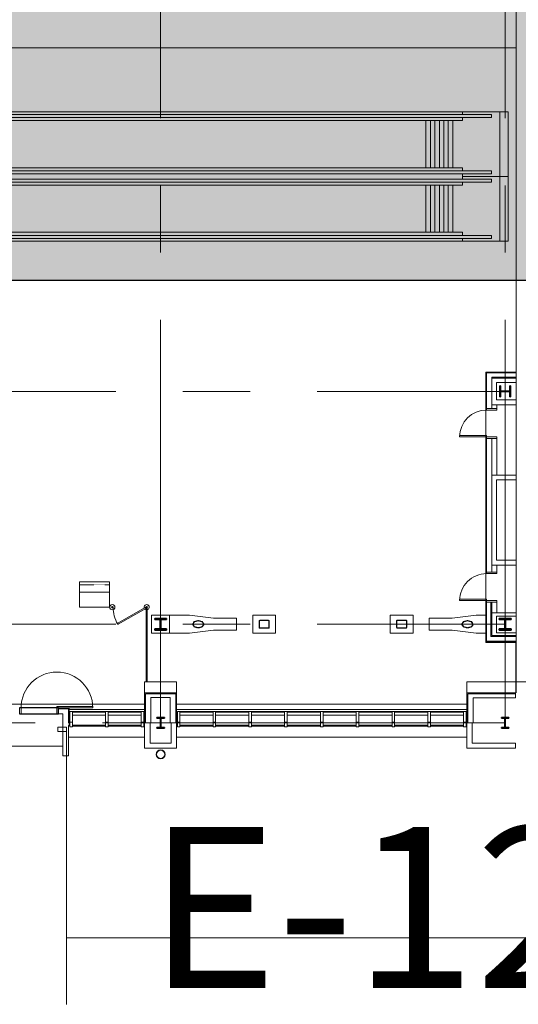
# Model space of a CAD drawing. Units: inches. Extents: x 0 to 31410, y 0 to 14917.
# Drawn here: x 5391 to 6060, y 3203 to 4522 of the extents above; entities that cross this region are included whole.
import ezdxf
from ezdxf.enums import TextEntityAlignment as Align

# ---------------------------------------------------------------- set-up
doc = ezdxf.new("R2010")
doc.units = ezdxf.units.IN
doc.header["$MEASUREMENT"] = 0
for name, pattern in [('02 Div 01 Casework$0$HIDDEN2', [0.1875, 0.125, -0.0625]), ('02 Framing$0$DASHED', [0.75, 0.5, -0.25]), ('CENTER2', [1.125, 0.75, -0.125, 0.125, -0.125])]:
    doc.linetypes.add(name, pattern=pattern)
doc.layers.add('G-AIRPORT', color=15, linetype='Continuous', lineweight=9)
doc.layers.add('G-TBLK-TEXT', color=1, linetype='Continuous')
doc.styles.add('02 DIV 04 Partition$0$RomanS', font='romans.shx')
doc.styles.add('Arial', font='arial.ttf')

# ---------------------------------------------------------------- blocks, each defined once
blk = doc.blocks.new('KEYPLAN T3')
at = {"layer": 'G-AIRPORT', "color": 15}
for p, q in [((6056.9, 6187), (6056.9, 3620)), ((6056.5, 4484.3), (1761.4, 4484.3)), ((6056.5, 4049.8), (6056.5, 4484.3)), ((4224.9, 4398.5, 5.8), (6045.9, 4398.5, 5.8)), ((4247.2, 4394.9, 5.8), (6023.7, 4394.9, 5.8)), ((5984.7, 4398.5, 5.8), (5984.7, 4394.9, 5.8)), ((6023.7, 4394.9, 5.8), (6023.7, 4390.9, 5.8)), ((6034.9, 4398.5), (6034.9, 4312)), ((6045.9, 4398.5), (6045.9, 4312)), ((4247.2, 4390.9, 5.8), (6023.7, 4390.9, 5.8)), ((4286.2, 4386.8, 5.8), (5984.7, 4386.8, 5.8)), ((5935.7, 4323.8), (5935.7, 4386.8)), ((5941.7, 4323.8), (5941.7, 4386.8)), ((5947.7, 4323.8), (5947.7, 4386.8)), ((5953.7, 4323.8), (5953.7, 4386.8)), ((5959.7, 4323.8), (5959.7, 4386.8)), ((5965.7, 4323.8), (5965.7, 4386.8)), ((5971.7, 4323.8), (5971.7, 4386.8)), ((5984.7, 4390.9, 5.8), (5984.7, 4386.8, 5.8)), ((4247.2, 4319.6), (6023.7, 4319.6)), ((4247.2, 4315.6), (6023.7, 4315.6)), ((4286.2, 4323.8), (5984.7, 4323.8)), ((5984.7, 4323.8), (5984.7, 4319.6)), ((5984.7, 4315.6), (5984.7, 4308.4)), ((6023.7, 4319.6), (6023.7, 4315.6)), ((4247.2, 4308.4, 5.8), (6023.7, 4308.4, 5.8)), ((4247.2, 4304.4, 5.8), (6023.7, 4304.4, 5.8)), ((5984.7, 4312), (6045.9, 4312)), ((5984.7, 4312, 5.8), (6045.9, 4312, 5.8)), ((5984.7, 4304.4, 5.8), (5984.7, 4300.3, 5.8)), ((6023.7, 4308.4, 5.8), (6023.7, 4304.4, 5.8)), ((6034.9, 4312), (6034.9, 4225.5)), ((6045.9, 4312), (6045.9, 4225.5)), ((4286.2, 4300.3, 5.8), (5984.7, 4300.3, 5.8)), ((5935.7, 4237.3), (5935.7, 4300.3)), ((5941.7, 4237.3), (5941.7, 4300.3)), ((5947.7, 4237.3), (5947.7, 4300.3)), ((5953.7, 4237.3), (5953.7, 4300.3)), ((5959.7, 4237.3), (5959.7, 4300.3)), ((5965.7, 4237.3), (5965.7, 4300.3)), ((5971.7, 4237.3), (5971.7, 4300.3)), ((4286.2, 4237.3), (5984.7, 4237.3)), ((5984.7, 4237.3), (5984.7, 4233.1)), ((4224.9, 4225.5), (6045.9, 4225.5)), ((4247.2, 4233.1), (6023.7, 4233.1)), ((4247.2, 4229.1), (6023.7, 4229.1)), ((5984.7, 4229.1), (5984.7, 4225.5)), ((6023.7, 4233.1), (6023.7, 4229.1)), ((6016.2, 4001), (6016.2, 4049.8)), ((6016.2, 3687.5), (6016.2, 4049.8)), ((6016.2, 4049.8), (6056.5, 4049.8)), ((6016.2, 4049.8), (6056.4, 4049.8)), ((6016.9, 4001), (6016.2, 4001)), ((6024.2, 4006), (6024.2, 4001)), ((6016.9, 3961), (6016.2, 3961)), ((6016.2, 3781.8), (6016.2, 3961)), ((6024.2, 3961), (6024.2, 3912)), ((6024.2, 3791.1), (6024.2, 3781.8)), ((6016.9, 3781.8), (6016.2, 3781.8)), ((6017.4, 3779.8), (6016.2, 3779.8)), ((5511.2, 3768.8, 0), (5471.2, 3768.8, 0)), ((5471.2, 3768.8, 0), (5471.2, 3754.8, 0)), ((5511.2, 3754.8, 0), (5511.2, 3768.8, 0)), ((5471.2, 3754.8, 0), (5511.2, 3754.8, 0)), ((5471.2, 3734.8, 0), (5471.2, 3754.8, 0)), ((5471.2, 3754.8, 0), (5511.2, 3754.8, 0)), ((5511.2, 3754.8, 0), (5511.2, 3734.8, 0)), ((5511.2, 3734.8, 0), (5471.2, 3734.8, 0)), ((5522.5, 3713.3, 0), (5559.3, 3734.6, 0)), ((6017.4, 3741.8), (6016.2, 3741.8)), ((6016.2, 3688.8), (6016.2, 3741.8)), ((6022.9, 3727.1), (6022.9, 3741.8)), ((6024.2, 3727.1), (6024.2, 3741.8)), ((5560, 3733.3, 0), (5523.2, 3712.1, 0)), ((5560.4, 3733.1, 0), (5560.4, 3634.9, 0)), ((5561.9, 3733.1, 0), (5561.9, 3634.9, 0)), ((5567.9, 3724), (5591.9, 3724)), ((5567.9, 3700), (5567.9, 3724)), ((5567.9, 3724), (5618.7, 3724)), ((5567.9, 3700), (5567.9, 3724)), ((5591.9, 3724), (5591.9, 3700)), ((5618.7, 3724), (5650.9, 3720)), ((5703.4, 3724), (5734.1, 3724)), ((5703.4, 3700), (5703.4, 3724)), ((5734.1, 3724), (5734.1, 3700)), ((5887.8, 3724), (5918.5, 3724)), ((5887.8, 3700), (5887.8, 3724)), ((5918.5, 3724), (5918.5, 3700)), ((6003.2, 3724), (5970.9, 3720)), ((6016.2, 3724), (6003.2, 3724)), ((6016.2, 3700), (6016.2, 3724)), ((5587.8, 3719.9), (5572, 3719.9)), ((5572, 3719.9), (5572, 3718.3)), ((5572, 3718.3), (5579.4, 3718.3)), ((5579.4, 3718.3), (5579.4, 3705.7)), ((5580.4, 3705.7), (5580.4, 3718.3)), ((5580.4, 3718.3), (5587.8, 3718.3)), ((5587.8, 3718.3), (5587.8, 3719.9)), ((5650.9, 3720), (5681.6, 3720)), ((5681.6, 3720), (5681.6, 3704)), ((5711.9, 3707.6), (5711.9, 3716.4)), ((5712.4, 3707.6), (5712.4, 3716.4)), ((5712.9, 3717.4), (5724.6, 3717.4)), ((5712.9, 3716.9), (5724.6, 3716.9)), ((5725.1, 3716.4), (5725.1, 3707.6)), ((5725.6, 3716.4), (5725.6, 3707.6)), ((5896.3, 3716.4), (5896.3, 3707.6)), ((5896.8, 3716.4), (5896.8, 3707.6)), ((5909, 3717.4), (5897.3, 3717.4)), ((5909, 3716.9), (5897.3, 3716.9)), ((5909.5, 3707.6), (5909.5, 3716.4)), ((5910, 3707.6), (5910, 3716.4)), ((5970.9, 3720), (5940.2, 3720)), ((5940.2, 3720), (5940.2, 3704)), ((5591.9, 3700), (5567.9, 3700)), ((5618.7, 3700), (5567.9, 3700)), ((5579.4, 3705.7), (5572, 3705.7)), ((5572, 3705.7), (5572, 3704.1)), ((5572, 3704.1), (5587.8, 3704.1)), ((5587.8, 3705.7), (5580.4, 3705.7)), ((5587.8, 3704.1), (5587.8, 3705.7)), ((5650.9, 3704), (5618.7, 3700)), ((5681.6, 3704), (5650.9, 3704)), ((5734.1, 3700), (5703.4, 3700)), ((5724.6, 3707.1), (5712.9, 3707.1)), ((5724.6, 3706.6), (5712.9, 3706.6)), ((5918.5, 3700), (5887.8, 3700)), ((5897.3, 3707.1), (5909, 3707.1)), ((5897.3, 3706.6), (5909, 3706.6)), ((5940.2, 3704), (5970.9, 3704)), ((5970.9, 3704), (6003.2, 3700)), ((6003.2, 3700), (6016.2, 3700)), ((6056.3, 3688.8), (6016.2, 3688.8)), ((6056.3, 3687.5), (6016.2, 3687.5)), ((6056.3, 3620), (6056.3, 3687.5)), ((5558.4, 3634.9), (5601.4, 3634.9)), ((5558.4, 3620), (5558.4, 3634.9)), ((5601.4, 3620), (5601.4, 3634.9)), ((5990.4, 3634.9), (6129.4, 3634.9)), ((5990.4, 3620), (5990.4, 3634.9)), ((5558.4, 3620), (5601.4, 3620)), ((5558.4, 3580), (5558.4, 3620)), ((5558.4, 3604.9), (5558.4, 3620)), ((5558.4, 3620), (5601.4, 3620)), ((5600.2, 3618.7), (5559.7, 3618.7)), ((5559.7, 3580), (5559.7, 3618.7)), ((5600.2, 3580), (5600.2, 3618.7)), ((5601.4, 3580), (5601.4, 3620)), ((5601.4, 3620), (5601.4, 3604.9)), ((6055.9, 3620), (5990.4, 3620)), ((5990.4, 3620), (5990.4, 3580)), ((5990.4, 3604.9), (5990.4, 3620)), ((5990.4, 3620), (6056.3, 3620)), ((5121.4, 3604.9), (5558.4, 3604.9)), ((5592.9, 3613.8), (5566.9, 3613.8)), ((5566.9, 3580), (5566.9, 3613.8)), ((5592.9, 3580), (5592.9, 3613.8)), ((5601.4, 3604.9), (5990.4, 3604.9)), ((5442.9, 3600), (5457.4, 3600)), ((5457.4, 3600), (5457.4, 3580)), ((5457.4, 3597.8), (5558.4, 3597.8)), ((5458.2, 3595), (5557.4, 3595)), ((5557.4, 3595), (5458.2, 3595)), ((5458.2, 3595), (5458.2, 3580.8)), ((5461.7, 3580.8), (5461.7, 3594.1)), ((5506.2, 3594.1), (5461.7, 3594.1)), ((5506.2, 3590.3), (5461.7, 3590.3)), ((5506.2, 3594.1), (5506.2, 3580.8)), ((5509.7, 3580.8), (5509.7, 3594.1)), ((5553.9, 3594.1), (5509.7, 3594.1)), ((5553.9, 3590.3), (5509.7, 3590.3)), ((5553.9, 3594.1), (5553.9, 3580.8)), ((5557.4, 3580.8), (5557.4, 3595)), ((5601.4, 3597.8), (5990.4, 3597.8)), ((5602.4, 3595), (5989.7, 3595)), ((5602.4, 3580.8), (5602.4, 3595)), ((5989.7, 3595), (5602.4, 3595)), ((5605.9, 3594.1), (5650.2, 3594.1)), ((5605.9, 3594.1), (5605.9, 3580.8)), ((5605.9, 3590.3), (5650.2, 3590.3)), ((5650.2, 3580.8), (5650.2, 3594.1)), ((5653.7, 3594.1), (5698.2, 3594.1)), ((5653.7, 3594.1), (5653.7, 3580.8)), ((5653.7, 3590.3), (5698.2, 3590.3)), ((5698.2, 3580.8), (5698.2, 3594.1)), ((5701.7, 3594.1), (5746.2, 3594.1)), ((5701.7, 3594.1), (5701.7, 3580.8)), ((5701.7, 3590.3), (5746.2, 3590.3)), ((5746.2, 3580.8), (5746.2, 3594.1)), ((5749.7, 3594.1), (5794.2, 3594.1)), ((5749.7, 3594.1), (5749.7, 3580.8)), ((5749.7, 3590.3), (5794.2, 3590.3)), ((5794.2, 3580.8), (5794.2, 3594.1)), ((5797.7, 3594.1), (5842.2, 3594.1)), ((5797.7, 3594.1), (5797.7, 3580.8)), ((5797.7, 3590.3), (5842.2, 3590.3)), ((5842.2, 3580.8), (5842.2, 3594.1)), ((5845.7, 3594.1), (5845.7, 3580.8)), ((5890.2, 3594.1), (5845.7, 3594.1)), ((5890.2, 3590.3), (5845.7, 3590.3)), ((5890.2, 3594.1), (5890.2, 3580.8)), ((5893.7, 3580.8), (5893.7, 3594.1)), ((5938.2, 3594.1), (5893.7, 3594.1)), ((5938.2, 3590.3), (5893.7, 3590.3)), ((5938.2, 3594.1), (5938.2, 3580.8)), ((5941.7, 3580.8), (5941.7, 3594.1)), ((5986.2, 3594.1), (5941.7, 3594.1)), ((5986.2, 3590.3), (5941.7, 3590.3)), ((5986.2, 3594.1), (5986.2, 3580.8)), ((5989.7, 3580.8), (5989.7, 3595)), ((5461.7, 3580.8), (5458.2, 3580.8)), ((5458.2, 3580.8), (5458.2, 3574.4)), ((5461.7, 3574.4), (5461.7, 3580.8)), ((5506.2, 3576.7), (5461.7, 3576.7)), ((5506.2, 3575.4), (5461.7, 3575.4)), ((5509.7, 3580.8), (5506.2, 3580.8)), ((5506.2, 3580.8), (5506.2, 3574.4)), ((5506.2, 3574.4), (5506.2, 3580.8)), ((5506.2, 3580.8), (5509.7, 3580.8)), ((5509.7, 3574.4), (5509.7, 3580.8)), ((5509.7, 3580.8), (5509.7, 3574.4)), ((5553.9, 3576.7), (5509.7, 3576.7)), ((5553.9, 3575.4), (5509.7, 3575.4)), ((5557.4, 3580.8), (5553.9, 3580.8)), ((5553.9, 3580.8), (5553.9, 3574.4)), ((5553.9, 3574.4), (5553.9, 3580.8)), ((5553.9, 3580.8), (5557.4, 3580.8)), ((5557.4, 3574.4), (5557.4, 3580.8)), ((5557.4, 3580.8), (5557.4, 3574.4)), ((5558.4, 3545.9), (5558.4, 3580)), ((5601.4, 3545.9), (5601.4, 3580)), ((5602.4, 3574.4), (5602.4, 3580.8)), ((5602.4, 3580.8), (5605.9, 3580.8)), ((5605.9, 3580.8), (5605.9, 3574.4)), ((5605.9, 3576.7), (5650.2, 3576.7)), ((5605.9, 3575.4), (5650.2, 3575.4)), ((5650.2, 3574.4), (5650.2, 3580.8)), ((5650.2, 3580.8), (5653.7, 3580.8)), ((5653.7, 3580.8), (5650.2, 3580.8)), ((5650.2, 3580.8), (5650.2, 3574.4)), ((5653.7, 3580.8), (5653.7, 3574.4)), ((5653.7, 3574.4), (5653.7, 3580.8)), ((5653.7, 3576.7), (5698.2, 3576.7)), ((5653.7, 3575.4), (5698.2, 3575.4)), ((5698.2, 3574.4), (5698.2, 3580.8)), ((5698.2, 3580.8), (5701.7, 3580.8)), ((5701.7, 3580.8), (5701.7, 3574.4)), ((5701.7, 3576.7), (5746.2, 3576.7)), ((5701.7, 3575.4), (5746.2, 3575.4)), ((5746.2, 3574.4), (5746.2, 3580.8)), ((5746.2, 3580.8), (5749.7, 3580.8)), ((5749.7, 3580.8), (5749.7, 3574.4)), ((5749.7, 3576.7), (5794.2, 3576.7)), ((5749.7, 3575.4), (5794.2, 3575.4)), ((5794.2, 3574.4), (5794.2, 3580.8)), ((5794.2, 3580.8), (5797.7, 3580.8)), ((5797.7, 3580.8), (5797.7, 3574.4)), ((5797.7, 3576.7), (5842.2, 3576.7)), ((5797.7, 3575.4), (5842.2, 3575.4)), ((5845.7, 3580.8), (5842.2, 3580.8)), ((5842.2, 3580.8), (5842.2, 3574.4)), ((5845.7, 3574.4), (5845.7, 3580.8)), ((5890.2, 3576.7), (5845.7, 3576.7)), ((5890.2, 3575.4), (5845.7, 3575.4)), ((5893.7, 3580.8), (5890.2, 3580.8)), ((5890.2, 3580.8), (5890.2, 3574.4)), ((5893.7, 3574.4), (5893.7, 3580.8)), ((5938.2, 3576.7), (5893.7, 3576.7)), ((5938.2, 3575.4), (5893.7, 3575.4)), ((5941.7, 3580.8), (5938.2, 3580.8)), ((5938.2, 3580.8), (5938.2, 3574.4)), ((5941.7, 3574.4), (5941.7, 3580.8)), ((5986.2, 3576.7), (5941.7, 3576.7)), ((5986.2, 3575.4), (5941.7, 3575.4)), ((5989.7, 3580.8), (5986.2, 3580.8)), ((5986.2, 3580.8), (5986.2, 3574.4)), ((5986.2, 3574.4), (5986.2, 3580.8)), ((5986.2, 3580.8), (5989.7, 3580.8)), ((5989.7, 3574.4), (5989.7, 3580.8)), ((5989.7, 3580.8), (5989.7, 3574.4)), ((5441.9, 3574.3, -183.7), (5453.9, 3574.3, -183.7)), ((5441.9, 3574.3, -183.7), (5441.9, 3568.3, -183.7)), ((5453.9, 3574.3, -183.7), (5441.9, 3574.3, -183.7)), ((5441.9, 3568.3, -183.7), (5453.9, 3568.3, -183.7)), ((5458.2, 3574.4), (5461.7, 3574.4)), ((5506.2, 3574.4), (5509.7, 3574.4)), ((5509.7, 3574.4), (5506.2, 3574.4)), ((5553.9, 3574.4), (5557.4, 3574.4)), ((5557.4, 3574.4), (5553.9, 3574.4)), ((5605.9, 3574.4), (5602.4, 3574.4)), ((5653.7, 3574.4), (5650.2, 3574.4)), ((5650.2, 3574.4), (5653.7, 3574.4)), ((5701.7, 3574.4), (5698.2, 3574.4)), ((5749.7, 3574.4), (5746.2, 3574.4)), ((5797.7, 3574.4), (5794.2, 3574.4)), ((5842.2, 3574.4), (5845.7, 3574.4)), ((5890.2, 3574.4), (5893.7, 3574.4)), ((5938.2, 3574.4), (5941.7, 3574.4)), ((5986.2, 3574.4), (5989.7, 3574.4)), ((5989.7, 3574.4), (5986.2, 3574.4)), ((5457.4, 3560.5), (5558.4, 3560.5)), ((5601.4, 3560.5), (5990.4, 3560.5)), ((5374.9, 3548.8), (5448.9, 3548.8))]:
    blk.add_line(p, q, dxfattribs=at)
at = {"layer": 'G-AIRPORT', "color": 253, "linetype": 'CENTER2', "lineweight": 5, "ltscale": 720}
for p, q in [((5579.9, 3580), (5579.9, 6136)), ((6041.9, 3580), (6041.9, 6136)), ((1739.9, 4024), (6041.9, 4024)), ((1739.9, 3712), (6041.9, 3712)), ((6041.9, 3580), (1739.9, 3580))]:
    blk.add_line(p, q, dxfattribs=at)
at = {"layer": 'G-AIRPORT', "color": 15, "linetype": 'Continuous'}
for p, q in [((6056.9, 4049), (6016.9, 4049)), ((6016.9, 4049), (6016.9, 4006)), ((6024.2, 4043), (6024.2, 4006)), ((6056.9, 4043), (6024.2, 4043)), ((6024.2, 4041.8), (6056.9, 4041.8)), ((6024.2, 4006), (6024.2, 4041.8)), ((6056.9, 4041.8), (6056.9, 4049)), ((6056.9, 4035.8), (6056.9, 4043)), ((6030.2, 4012.7), (6030.2, 4035.8)), ((6030.2, 4035.8), (6056.9, 4035.8)), ((6056.9, 4012.7), (6030.2, 4012.7)), ((6056.9, 4006), (6056.9, 4012.7)), ((6016.9, 4006), (6016.9, 4001)), ((6016.9, 4001), (6030.8, 4001)), ((6030.8, 4001), (6016.9, 4001)), ((6016.9, 4001), (6016.9, 3999)), ((6016.9, 3999), (6030.8, 3999)), ((6024.2, 4006), (6056.9, 4006)), ((6030.8, 4006), (6024.2, 4006)), ((6030.8, 4001), (6030.8, 4006)), ((6030.8, 3999), (6030.8, 4001)), ((6016.9, 3964.8), (5980.9, 3964.8)), ((5980.9, 3964.8), (5980.9, 3963)), ((5980.9, 3963), (6016.9, 3963)), ((6016.9, 3963), (6016.9, 3964.8)), ((6016.9, 3961), (6016.9, 3963)), ((6016.9, 3963), (6030.8, 3963)), ((6030.8, 3961), (6016.9, 3961)), ((6016.9, 3961), (6016.9, 3912)), ((6030.8, 3961), (6016.9, 3961)), ((6030.8, 3963), (6030.8, 3961)), ((6030.8, 3912), (6030.8, 3961)), ((6016.9, 3912), (6016.9, 3791.1)), ((6056.9, 3912), (6024.2, 3912)), ((6024.2, 3912), (6030.8, 3912)), ((6024.2, 3791.1), (6024.2, 3912)), ((6024.2, 3912), (6024.2, 3791.1)), ((6030.2, 3905.4), (6056.9, 3905.4)), ((6030.2, 3797.8), (6030.2, 3905.4)), ((6056.9, 3905.4), (6056.9, 3912)), ((6016.9, 3791.1), (6016.9, 3781.8)), ((6024.2, 3791.1), (6056.9, 3791.1)), ((6030.8, 3791.1), (6024.2, 3791.1)), ((6056.9, 3797.8), (6030.2, 3797.8)), ((6030.8, 3781.8), (6030.8, 3791.1)), ((6056.9, 3791.1), (6056.9, 3797.8)), ((6016.9, 3781.8), (6030.8, 3781.8)), ((6030.8, 3781.8), (6016.9, 3781.8)), ((6016.9, 3781.8), (6016.9, 3779.8)), ((6016.9, 3779.8), (6030.8, 3779.8)), ((6030.8, 3779.8), (6030.8, 3781.8)), ((6016.9, 3745.5), (5980.9, 3745.5)), ((5980.9, 3745.5), (5980.9, 3743.8)), ((5980.9, 3743.8), (6016.9, 3743.8)), ((6016.9, 3743.8), (6016.9, 3745.5)), ((6016.9, 3741.8), (6016.9, 3743.8)), ((6016.9, 3743.8), (6030.8, 3743.8)), ((6030.8, 3741.8), (6016.9, 3741.8)), ((6016.9, 3741.8), (6016.9, 3727.1)), ((6030.8, 3741.8), (6016.9, 3741.8)), ((6030.8, 3743.8), (6030.8, 3741.8)), ((6030.8, 3727.1), (6030.8, 3741.8)), ((6016.9, 3727.1), (6016.9, 3689.5)), ((6056.9, 3727.1), (6022.9, 3727.1)), ((6022.9, 3727.1), (6022.9, 3695.5)), ((6024.2, 3696.8), (6024.2, 3727.1)), ((6024.2, 3727.1), (6030.8, 3727.1)), ((6030.2, 3722.9), (6056.9, 3722.9)), ((6030.2, 3700.4), (6030.2, 3722.9)), ((6056.9, 3722.9), (6056.9, 3727.1)), ((6022.9, 3695.5), (6056.9, 3695.5)), ((6056.9, 3696.8), (6024.2, 3696.8)), ((6056.9, 3700.4), (6030.2, 3700.4)), ((6056.9, 3695.5), (6056.9, 3700.4)), ((6056.9, 3689.5), (6056.9, 3696.8)), ((6016.9, 3689.5), (6056.9, 3689.5)), ((6055.9, 3618.7), (5991.7, 3618.7)), ((5991.7, 3618.7), (5991.7, 3580)), ((6055.9, 3613.3), (6055.9, 3620)), ((5440.9, 3600), (5440.9, 3601.8)), ((5440.9, 3601.8), (5488.9, 3601.8)), ((5488.9, 3601.8), (5488.9, 3600)), ((5998.9, 3613.3), (6055.9, 3613.3)), ((5998.9, 3580), (5998.9, 3613.3)), ((5390.9, 3592.1), (5390.9, 3600)), ((5390.9, 3600), (5392.9, 3600)), ((5392.9, 3592.1), (5390.9, 3592.1)), ((5392.9, 3600), (5392.9, 3592.1)), ((5488.9, 3600), (5440.9, 3600)), ((5442.9, 3600), (5440.9, 3600)), ((5440.9, 3600), (5440.9, 3592.1)), ((5440.9, 3592.1), (5442.9, 3592.1)), ((5442.9, 3592.1), (5442.9, 3600)), ((5442.9, 3598.8), (5456.2, 3598.8)), ((5448.9, 3592.1), (5442.9, 3592.1)), ((5448.9, 3592.1), (5448.9, 3535.8)), ((5456.2, 3598.8), (5456.2, 3580)), ((5457.4, 3580), (5456.2, 3580)), ((5456.2, 3576.4), (5456.2, 3535.8)), ((5456.2, 3576.4), (5457.4, 3576.4)), ((5457.4, 3580), (5457.4, 3576.4)), ((5566.9, 3580), (5558.4, 3580)), ((5565.8, 3552.5), (5565.8, 3580)), ((5592.9, 3580), (5601.4, 3580)), ((5594.1, 3552.5), (5594.1, 3580)), ((5990.4, 3580), (5990.4, 3545.9)), ((5998.9, 3580), (5990.4, 3580)), ((5998.9, 3580), (5997.8, 3580)), ((5997.8, 3580), (5997.8, 3552.5)), ((5594.1, 3552.5), (5565.8, 3552.5)), ((6055.9, 3552.5), (5997.8, 3552.5)), ((6055.9, 3545.9), (6055.9, 3552.5)), ((5448.9, 3535.8), (5456.2, 3535.8)), ((5558.4, 3545.9), (5601.4, 3545.9)), ((5990.4, 3545.9), (6055.9, 3545.9))]:
    blk.add_line(p, q, dxfattribs=at)
at = {"layer": 'G-AIRPORT', "color": 15, "linetype": 'Continuous', "lineweight": 35}
for p, q in [((6035.6, 4031.4), (6034.6, 4031.4)), ((6034.6, 4031.4), (6034.6, 4016.6)), ((6035.6, 4024.3), (6035.6, 4031.4)), ((6048.2, 4024.3), (6035.6, 4024.3)), ((6049.3, 4031.4), (6048.2, 4031.4)), ((6048.2, 4031.4), (6048.2, 4024.3)), ((6049.3, 4016.6), (6049.3, 4031.4)), ((6034.6, 4016.6), (6035.6, 4016.6)), ((6035.6, 4016.6), (6035.6, 4023.7)), ((6035.6, 4023.7), (6048.2, 4023.7)), ((6048.2, 4023.7), (6048.2, 4016.6)), ((6048.2, 4016.6), (6049.3, 4016.6)), ((5587.8, 3719.9), (5572, 3719.9)), ((5572, 3719.9), (5572, 3718.3)), ((5572, 3718.3), (5579.4, 3718.3)), ((5579.4, 3718.3), (5579.4, 3705.7)), ((5580.4, 3705.7), (5580.4, 3718.3)), ((5580.4, 3718.3), (5587.8, 3718.3)), ((5587.8, 3718.3), (5587.8, 3719.9)), ((6049.8, 3719.9), (6034, 3719.9)), ((6034, 3719.9), (6034, 3718.3)), ((6034, 3718.3), (6041.4, 3718.3)), ((6041.4, 3718.3), (6041.4, 3705.7)), ((6042.4, 3705.7), (6042.4, 3718.3)), ((6042.4, 3718.3), (6049.8, 3718.3)), ((6049.8, 3718.3), (6049.8, 3719.9)), ((5579.4, 3705.7), (5572, 3705.7)), ((5572, 3705.7), (5572, 3704.1)), ((5572, 3704.1), (5587.8, 3704.1)), ((5587.8, 3705.7), (5580.4, 3705.7)), ((5587.8, 3704.1), (5587.8, 3705.7)), ((6041.4, 3705.7), (6034, 3705.7)), ((6034, 3705.7), (6034, 3704.1)), ((6034, 3704.1), (6049.8, 3704.1)), ((6049.8, 3705.7), (6042.4, 3705.7)), ((6049.8, 3704.1), (6049.8, 3705.7)), ((5585, 3587), (5574.9, 3587)), ((5574.9, 3587), (5574.9, 3586.3)), ((5574.9, 3586.3), (5579.7, 3586.3)), ((5579.7, 3586.3), (5579.7, 3573.7)), ((5580.1, 3573.7), (5580.1, 3586.3)), ((5580.1, 3586.3), (5585, 3586.3)), ((5585, 3586.3), (5585, 3587)), ((6047, 3587), (6036.9, 3587)), ((6036.9, 3587), (6036.9, 3586.3)), ((6036.9, 3586.3), (6041.7, 3586.3)), ((6041.7, 3586.3), (6041.7, 3573.7)), ((6042.1, 3573.7), (6042.1, 3586.3)), ((6042.1, 3586.3), (6047, 3586.3)), ((6047, 3586.3), (6047, 3587)), ((5579.7, 3573.7), (5574.9, 3573.7)), ((5574.9, 3573.7), (5574.9, 3573)), ((5574.9, 3573), (5585, 3573)), ((5585, 3573.7), (5580.1, 3573.7)), ((5585, 3573), (5585, 3573.7)), ((6041.7, 3573.7), (6036.9, 3573.7)), ((6036.9, 3573.7), (6036.9, 3573)), ((6036.9, 3573), (6047, 3573)), ((6047, 3573.7), (6042.1, 3573.7)), ((6047, 3573), (6047, 3573.7))]:
    blk.add_line(p, q, dxfattribs=at)
at = {"layer": 'G-AIRPORT', "color": 15, "linetype": '02 Div 01 Casework$0$HIDDEN2'}
blk.add_line((5511.2, 3764.8, 0), (5471.2, 3764.8, 0), dxfattribs=at)
at = {"layer": 'G-AIRPORT', "color": 15, "linetype": '02 Framing$0$DASHED'}
for p, q in [((5624.9, 3715.5), (5622.6, 3712)), ((5622.6, 3712), (5624.9, 3708.5)), ((5623.2, 3712), (5625.3, 3715.3)), ((5625.3, 3708.7), (5623.2, 3712)), ((5630.5, 3717), (5624.9, 3715.5)), ((5624.9, 3708.5), (5630.5, 3707)), ((5625.3, 3715.3), (5630.5, 3716.7)), ((5630.5, 3707.4), (5625.3, 3708.7)), ((5636, 3715.5), (5630.5, 3717)), ((5630.5, 3716.7), (5635.6, 3715.3)), ((5635.6, 3708.7), (5630.5, 3707.4)), ((5630.5, 3707), (5636, 3708.5)), ((5635.6, 3715.3), (5637.7, 3712)), ((5637.7, 3712), (5635.6, 3708.7)), ((5638.3, 3712), (5636, 3715.5)), ((5636, 3708.5), (5638.3, 3712)), ((5985.9, 3715.5, 192), (5983.6, 3712, 192)), ((5983.6, 3712, 192), (5985.9, 3708.5, 192)), ((5984.1, 3712, 192), (5986.3, 3715.3, 192)), ((5986.3, 3708.7, 192), (5984.1, 3712, 192)), ((5991.4, 3717, 192), (5985.9, 3715.5, 192)), ((5985.9, 3708.5, 192), (5991.4, 3707, 192)), ((5986.3, 3715.3, 192), (5991.4, 3716.7, 192)), ((5991.4, 3707.4, 192), (5986.3, 3708.7, 192)), ((5996.9, 3715.5, 192), (5991.4, 3717, 192)), ((5991.4, 3716.7, 192), (5996.6, 3715.3, 192)), ((5996.6, 3708.7, 192), (5991.4, 3707.4, 192)), ((5991.4, 3707, 192), (5996.9, 3708.5, 192)), ((5996.6, 3715.3, 192), (5998.7, 3712, 192)), ((5998.7, 3712, 192), (5996.6, 3708.7, 192)), ((5999.2, 3712, 192), (5996.9, 3715.5, 192)), ((5996.9, 3708.5, 192), (5999.2, 3712, 192))]:
    blk.add_line(p, q, dxfattribs=at)
at = {"layer": 'G-AIRPORT', "color": 15, "linetype": 'Continuous', "lineweight": -3}
for p, q in [((5442.9, 3600), (5390.9, 3600)), ((5390.9, 3592.1), (5442.9, 3592.1)), ((5442.9, 3592.1), (5442.9, 3600))]:
    blk.add_line(p, q, dxfattribs=at)
at = {"layer": 'G-AIRPORT', "color": 253}
for p, q in [((5453.9, 3574.3, -183.7), (5453.9, 3202.3, -183.7)), ((5453.9, 3202.3, -183.7), (5453.9, 3574.3, -183.7)), ((5453.9, 3292, -183.7), (7145.9, 3292, -182.8))]:
    blk.add_line(p, q, dxfattribs=at)
at = {"layer": 'G-AIRPORT', "color": 15}
for centre, radius in [((5515.2, 3734.8, 0), 3.5), ((5515.2, 3734.8, 0), 1), ((5561.2, 3734.8, 0), 1), ((5579.9, 3537.7), 6), ((5579.9, 3537.7), 5.5)]:
    blk.add_circle(centre, radius, dxfattribs=at)
at = {"layer": 'G-AIRPORT', "color": 15, "linetype": 'Continuous'}
for centre, start, end in [((6016.9, 3963), 90, 180), ((6016.9, 3743.8), 89.9999, 179.9999)]:
    blk.add_arc(centre, 36, start, end, dxfattribs=at)
at = {"layer": 'G-AIRPORT', "color": 15}
for centre, radius, start, end in [((5564.7, 3735.8, 0), 48.5, 181.1138, 208.8862), ((5561.2, 3734.8, 0), 3.5, 282.3736, 197.6264), ((5559.7, 3733.9, 0), 0.75, 300, 120), ((5561.2, 3733.1, 0), 0.75, 0, 180), ((5561.2, 3734.8, 0), 3.5, 222.3736, 257.6264), ((5522.9, 3712.7, 0), 0.75, 120, 300), ((5712.9, 3716.4), 1, 90, 180), ((5712.9, 3707.6), 1, 180, 270), ((5712.9, 3716.4), 0.5, 90, 180), ((5712.9, 3707.6), 0.5, 180, 270), ((5724.6, 3716.4), 1, 0, 90), ((5724.6, 3716.4), 0.5, 0, 90), ((5724.6, 3707.6), 0.5, 270, 0), ((5724.6, 3707.6), 1, 270, 0), ((5897.3, 3716.4), 1, 90, 180), ((5897.3, 3707.6), 1, 180, 270), ((5897.3, 3716.4), 0.5, 90, 180), ((5897.3, 3707.6), 0.5, 180, 270), ((5909, 3716.4), 1, 0, 90), ((5909, 3716.4), 0.5, 0, 90), ((5909, 3707.6), 0.5, 270, 0), ((5909, 3707.6), 1, 270, 0)]:
    blk.add_arc(centre, radius, start, end, dxfattribs=at)
at = {"layer": 'G-AIRPORT', "color": 15, "linetype": 'Continuous', "extrusion": (0, 0, -1)}
blk.add_arc((-5440.9, 3600), 48, 0, 180, dxfattribs=at)
at = {"layer": 'G-AIRPORT', "color": 15, "style": '02 DIV 04 Partition$0$RomanS', "width": 0.75}
for p in [(18753, 4744.1, -8.5), (18778.2, 4613.4)]:
    blk.add_attdef('PGALWindowObjects:WindowNumber', text='', height=4, dxfattribs=at).set_placement(p, align=Align.MIDDLE_CENTER)
at = {"layer": 'G-TBLK-TEXT', "style": 'Arial'}
blk.add_text('E-12', height=216, dxfattribs=at).set_placement((5562.9, 3440.5, 7.3), align=Align.TOP_LEFT)

msp = doc.modelspace()

# ---------------------------------------------------------------- hatches: boundary and pattern name
at = {"true_color": 0x00ff00}
h = msp.add_hatch(color=3, dxfattribs=at)
h.dxf.hatch_style = 1
h.paths.add_polyline_path([(5016.7, 4173), (6713.4, 4173), (6713.4, 5465), (5016.7, 5465)])

# ---------------------------------------------------------------- linework, layer by layer
at = {"color": 6}
msp.add_lwpolyline([(5016.7, 4173), (6713.4, 4173), (6713.4, 5465), (5016.7, 5465)], close=True, dxfattribs=at)

# ---------------------------------------------------------------- block references
msp.add_blockref('KEYPLAN T3', (0, 0))

doc.saveas('drawing.dxf')
